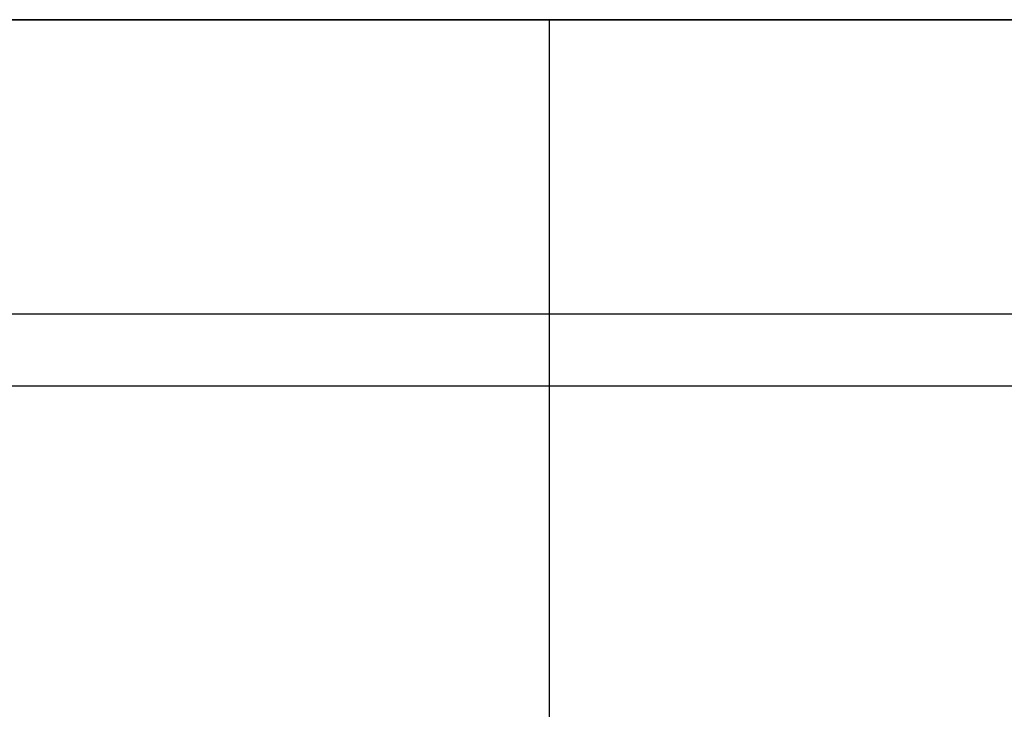
# Paper-space layout '_Top' of a CAD drawing. Units: millimetres. Extents: x -24 to 458, y -97 to 0.
# Drawn here: x 428 to 442, y -9 to 0 of the extents above; entities that cross this region are included whole.
import ezdxf

# ---------------------------------------------------------------- set-up
doc = ezdxf.new("R2010")
doc.units = ezdxf.units.MM

psp = doc.layouts.new('_Top')

# ---------------------------------------------------------------- linework, layer by layer
at = {"color": 7, "linetype": 'Continuous', "lineweight": 25}
for p, q in [((400.5, 0), (435.5, 0)), ((400.5, 0), (435.5, 0)), ((435.5, 0), (435.5, 0)), ((435.5, 0), (400.5, 0)), ((435.5, 0), (400.5, 0)), ((435.5, -13.5), (435.5, 0)), ((400.5, -4.05), (435.5, -4.05)), ((400.5, -5.045), (435.5, -5.045))]:
    psp.add_line(p, q, dxfattribs=at)
at = {"color": 7, "linetype": 'Continuous', "lineweight": 25, "flags": 128}
for points in [[(452.5, 0), (452.327, 0), (451.811, 0), (450.964, 0), (449.801, 0), (448.348, 0), (446.633, 0), (444.691, 0), (442.562, 0), (440.289, 0), (437.919, 0), (435.5, 0), (433.081, 0), (430.711, 0), (428.438, 0), (426.309, 0), (424.367, 0), (422.652, 0), (421.199, 0), (420.036, 0), (419.189, 0), (418.673, 0), (418.5, 0)], [(435.5, 0), (438.32, 0), (441.096, 0), (443.783, 0)], [(435.5, 0), (438.195, 0), (440.847, 0), (443.415, 0)], [(426.5, 0), (427.457, 0), (428.268, 0), (428.81, 0), (429, 0), (428.81, 0), (428.268, 0), (427.457, 0), (426.5, 0)], [(438.8, 0), (438.601, 0), (438.028, 0), (437.15, 0), (436.073, 0), (434.927, 0), (433.85, 0), (432.972, 0), (432.399, 0), (432.2, 0)], [(432.2, 0), (432.399, 0), (432.972, 0), (433.85, 0), (434.927, 0), (436.073, 0), (437.15, 0), (438.028, 0), (438.601, 0), (438.8, 0)], [(443.783, 0), (441.096, 0), (438.32, 0), (435.5, 0)], [(443.415, 0), (440.847, 0), (438.195, 0), (435.5, 0)], [(435.5, -4.05), (438.32, -4.05), (441.096, -4.05), (443.783, -4.05), (446.339, -4.05), (448.725, -4.05), (450.902, -4.05), (452.837, -4.05), (454.497, -4.05), (455.859, -4.05), (456.899, -4.05), (457.601, -4.05), (457.956, -4.05), (458, -4.05)], [(435.5, -5.045), (438.207, -5.045), (440.872, -5.045), (443.451, -5.045), (445.906, -5.045), (448.196, -5.045), (450.286, -5.045), (452.143, -5.045), (453.737, -5.045), (455.044, -5.045), (456.042, -5.045), (456.717, -5.045), (457.057, -5.045), (457.1, -5.045)]]:
    psp.add_lwpolyline(points, dxfattribs=at)

doc.saveas('drawing.dxf')
